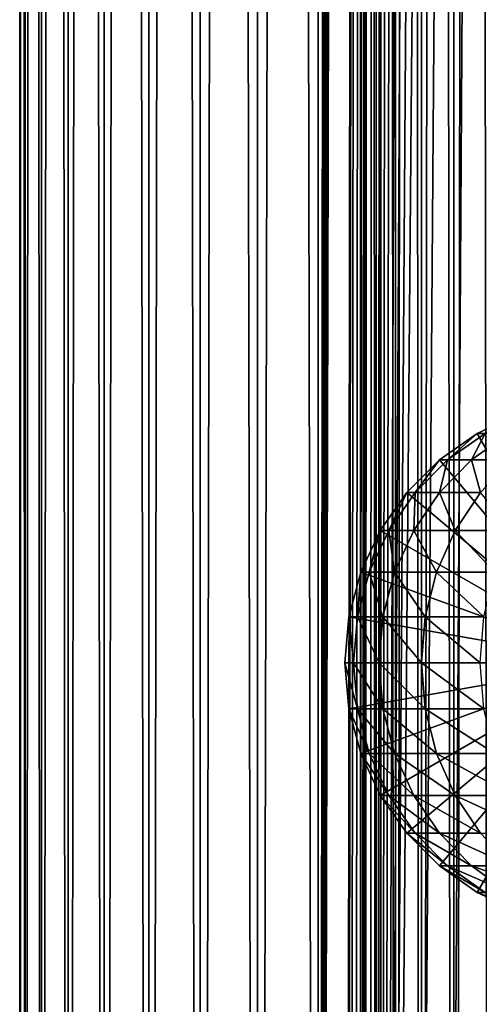
# Model space of a CAD drawing. Extents: x 0 to 400, y 0 to 1216.
# Drawn here: x 0 to 19, y 154 to 195 of the extents above; entities that cross this region are included whole.
import ezdxf

# ---------------------------------------------------------------- set-up
doc = ezdxf.new("R2010")
doc.units = 0
doc.header["$MEASUREMENT"] = 0

msp = doc.modelspace()

# ---------------------------------------------------------------- linework, layer by layer
for points in [[(0.627883, 1.5, 53.254745), (0.627883, 1214.5, 53.254745), (0.399999, 1214.5, 50.650024)], [(0.627883, 1.5, 53.254745), (0.399999, 1214.5, 50.650024), (0.399999, 1.5, 50.650024)], [(0.399999, 1.5, 50.650024), (0.399999, 1214.5, 50.650024), (0.627883, 1214.5, 48.0453)], [(0.399999, 1.5, 50.650024), (0.627883, 1214.5, 48.0453), (0.627883, 1.5, 48.0453)], [(1.304608, 1.5, 55.780327), (1.304608, 1214.5, 55.780327), (0.627883, 1214.5, 53.254745)], [(1.304608, 1.5, 55.780327), (0.627883, 1214.5, 53.254745), (0.627883, 1.5, 53.254745)], [(0.627883, 1.5, 48.0453), (0.627883, 1214.5, 48.0453), (1.304608, 1214.5, 45.519722)], [(0.627883, 1.5, 48.0453), (1.304608, 1214.5, 45.519722), (1.304608, 1.5, 45.519722)], [(2.409618, 1.5, 58.150024), (2.409618, 1214.5, 58.150024), (1.304608, 1214.5, 55.780327)], [(2.409618, 1.5, 58.150024), (1.304608, 1214.5, 55.780327), (1.304608, 1.5, 55.780327)], [(1.304608, 1.5, 45.519722), (1.304608, 1214.5, 45.519722), (2.409618, 1214.5, 43.150024)], [(1.304608, 1.5, 45.519722), (2.409618, 1214.5, 43.150024), (2.409618, 1.5, 43.150024)], [(3.909331, 1.5, 60.291836), (3.909331, 1214.5, 60.291836), (2.409618, 1214.5, 58.150024)], [(3.909331, 1.5, 60.291836), (2.409618, 1214.5, 58.150024), (2.409618, 1.5, 58.150024)], [(2.409618, 1.5, 43.150024), (2.409618, 1214.5, 43.150024), (3.909331, 1214.5, 41.008209)], [(2.409618, 1.5, 43.150024), (3.909331, 1214.5, 41.008209), (3.909331, 1.5, 41.008209)], [(5.758185, 1.5, 62.14069), (5.758185, 1214.5, 62.14069), (3.909331, 1214.5, 60.291836)], [(5.758185, 1.5, 62.14069), (3.909331, 1214.5, 60.291836), (3.909331, 1.5, 60.291836)], [(3.909331, 1.5, 41.008209), (3.909331, 1214.5, 41.008209), (5.758185, 1214.5, 39.159359)], [(3.909331, 1.5, 41.008209), (5.758185, 1214.5, 39.159359), (5.758185, 1.5, 39.159359)], [(7.9, 1.5, 63.640404), (7.9, 1214.5, 63.640404), (5.758185, 1214.5, 62.14069)], [(7.9, 1.5, 63.640404), (5.758185, 1214.5, 62.14069), (5.758185, 1.5, 62.14069)], [(5.758185, 1.5, 39.159359), (5.758185, 1214.5, 39.159359), (7.9, 1214.5, 37.659645)], [(5.758185, 1.5, 39.159359), (7.9, 1214.5, 37.659645), (7.9, 1.5, 37.659645)], [(10.269696, 1.5, 64.745415), (10.269696, 1214.5, 64.745415), (7.9, 1214.5, 63.640404)], [(10.269696, 1.5, 64.745415), (7.9, 1214.5, 63.640404), (7.9, 1.5, 63.640404)], [(7.9, 1.5, 37.659645), (7.9, 1214.5, 37.659645), (10.269696, 1214.5, 36.554634)], [(7.9, 1.5, 37.659645), (10.269696, 1214.5, 36.554634), (10.269696, 1.5, 36.554634)], [(12.795275, 1.5, 65.422142), (12.795275, 1214.5, 65.422142), (10.269696, 1214.5, 64.745415)], [(12.795275, 1.5, 65.422142), (10.269696, 1214.5, 64.745415), (10.269696, 1.5, 64.745415)], [(10.269696, 1.5, 36.554634), (10.269696, 1214.5, 36.554634), (12.795275, 1214.5, 35.877907)], [(10.269696, 1.5, 36.554634), (12.795275, 1214.5, 35.877907), (12.795275, 1.5, 35.877907)], [(13.899999, 1180, 65.574837), (12.795275, 1214.5, 65.422142), (12.795275, 1.5, 65.422142)], [(12.795275, 1.5, 35.877907), (12.795275, 1214.5, 35.877907), (15.399998, 1214.5, 35.650024)], [(12.795275, 1.5, 35.877907), (15.399998, 1214.5, 35.650024), (15.399998, 1.5, 35.650024)], [(14.714835, 1214.5, 52.534107), (14.714835, 1.5, 52.534107), (14.549998, 1214.5, 50.650024)], [(14.549998, 1214.5, 50.650024), (14.714835, 1.5, 52.534107), (14.549998, 1.5, 50.650024)], [(14.549998, 1214.5, 50.650024), (14.549998, 1.5, 50.650024), (14.714835, 1214.5, 48.765942)], [(14.714835, 1214.5, 48.765942), (14.549998, 1.5, 50.650024), (14.714835, 1.5, 48.765942)], [(15.204332, 1214.5, 54.360943), (15.204332, 1.5, 54.360943), (14.714835, 1214.5, 52.534107)], [(14.714835, 1214.5, 52.534107), (15.204332, 1.5, 54.360943), (14.714835, 1.5, 52.534107)], [(14.714835, 1214.5, 48.765942), (14.714835, 1.5, 48.765942), (15.204332, 1214.5, 46.939106)], [(15.204332, 1214.5, 46.939106), (14.714835, 1.5, 48.765942), (15.204332, 1.5, 46.939106)], [(16.003624, 1214.5, 56.075024), (16.003624, 1.5, 56.075024), (15.204332, 1214.5, 54.360943)], [(15.204332, 1214.5, 54.360943), (16.003624, 1.5, 56.075024), (15.204332, 1.5, 54.360943)], [(15.204332, 1214.5, 46.939106), (15.204332, 1.5, 46.939106), (16.003624, 1214.5, 45.225025)], [(16.003624, 1214.5, 45.225025), (15.204332, 1.5, 46.939106), (16.003624, 1.5, 45.225025)], [(15.399998, 1.5, 35.650024), (15.399998, 1214.5, 35.650024), (37.899998, 1.5, 35.650024)], [(37.899998, 1.5, 35.650024), (15.399998, 1214.5, 35.650024), (37.899998, 1214.5, 35.650024)], [(17.088417, 1214.5, 57.624268), (17.088417, 1.5, 57.624268), (16.003624, 1214.5, 56.075024)], [(16.003624, 1214.5, 56.075024), (17.088417, 1.5, 57.624268), (16.003624, 1.5, 56.075024)], [(16.003624, 1214.5, 45.225025), (16.003624, 1.5, 45.225025), (17.088417, 1214.5, 43.675777)], [(17.088417, 1214.5, 43.675777), (16.003624, 1.5, 45.225025), (17.088417, 1.5, 43.675777)], [(18.425753, 1214.5, 58.961605), (18.425753, 1.5, 58.961605), (17.088417, 1214.5, 57.624268)], [(17.088417, 1214.5, 57.624268), (18.425753, 1.5, 58.961605), (17.088417, 1.5, 57.624268)], [(17.088417, 1214.5, 43.675777), (17.088417, 1.5, 43.675777), (18.425753, 1214.5, 42.338444)], [(18.425753, 1214.5, 42.338444), (17.088417, 1.5, 43.675777), (18.425753, 1.5, 42.338444)], [(19.974998, 1214.5, 60.046398), (19.974998, 1.5, 60.046398), (18.425753, 1214.5, 58.961605)], [(18.425753, 1214.5, 58.961605), (19.974998, 1.5, 60.046398), (18.425753, 1.5, 58.961605)], [(18.425753, 1214.5, 42.338444), (18.425753, 1.5, 42.338444), (19.974998, 1214.5, 41.253647)], [(19.974998, 1214.5, 41.253647), (18.425753, 1.5, 42.338444), (19.974998, 1.5, 41.253647)], [(37.899998, 1214.5, 65.650024), (19.4, 45.526279, 65.650024), (21.137777, 46.336617, 65.650024)], [(37.899998, 1214.5, 65.650024), (35.899998, 1180, 65.650024), (19.4, 45.526279, 65.650024)], [(12.795275, 1.5, 65.422142), (13.941624, 1179.044067, 65.578957), (13.899999, 1180, 65.574837)], [(19.4, 45.526279, 65.650024), (35.899998, 1180, 65.650024), (35.732883, 1178.089844, 65.650024)], [(12.795275, 1.5, 65.422142), (14.067114, 1178.089844, 65.590683), (13.941624, 1179.044067, 65.578957)], [(14.275815, 1177.149292, 65.607841), (14.067114, 1178.089844, 65.590683), (12.795275, 1.5, 65.422142)], [(19.4, 45.526279, 65.650024), (35.732883, 1178.089844, 65.650024), (35.236618, 1176.237793, 65.650024)], [(14.56338, 1176.237793, 65.626671), (14.275815, 1177.149292, 65.607841), (12.795275, 1.5, 65.422142)], [(12.795275, 1.5, 65.422142), (14.92923, 1175.354126, 65.642632), (14.56338, 1176.237793, 65.626671)], [(35.236618, 1176.237793, 65.650024), (34.426277, 1174.5, 65.650024), (19.4, 45.526279, 65.650024)], [(12.795275, 1.5, 65.422142), (15.37372, 1174.5, 65.650002), (14.92923, 1175.354126, 65.642632)], [(13.899999, 36, 65.574837), (15.37372, 1174.5, 65.650002), (12.795275, 1.5, 65.422142)], [(13.899999, 36, 65.574837), (15.399998, 1174.454712, 65.650024), (15.37372, 1174.5, 65.650002)], [(13.941521, 36.954868, 65.578949), (15.399998, 1174.454712, 65.650024), (13.899999, 36, 65.574837)], [(13.941521, 36.954868, 65.578949), (14.067114, 37.91013, 65.590683), (15.399998, 1174.454712, 65.650024)], [(15.399998, 1174.454712, 65.650024), (14.067114, 37.91013, 65.590683), (14.275381, 38.849121, 65.607803)], [(15.399998, 1174.454712, 65.650024), (14.275381, 38.849121, 65.607803), (14.56338, 39.762222, 65.626671)], [(14.56338, 39.762222, 65.626671), (14.928798, 40.644905, 65.642624), (15.399998, 1174.454712, 65.650024)], [(15.399998, 1174.454712, 65.650024), (14.928798, 40.644905, 65.642624), (15.373718, 41.5, 65.650002)], [(15.399998, 1174.454712, 65.650024), (15.373718, 41.5, 65.650002), (15.399998, 41.545269, 65.650024)], [(15.399998, 1174.454712, 65.650024), (15.399998, 41.545269, 65.650024), (16.473509, 1172.929321, 65.650024)], [(34.426277, 1174.5, 65.650024), (33.326488, 1172.929321, 65.650024), (19.4, 45.526279, 65.650024)], [(16.473509, 1172.929321, 65.650024), (15.399998, 41.545269, 65.650024), (17.829334, 1171.573486, 65.650024)], [(19.4, 45.526279, 65.650024), (33.326488, 1172.929321, 65.650024), (31.970661, 1171.573486, 65.650024)], [(15.399998, 41.545269, 65.650024), (19.4, 1170.473755, 65.650024), (17.829334, 1171.573486, 65.650024)], [(19.4, 45.526279, 65.650024), (31.970661, 1171.573486, 65.650024), (30.399998, 1170.473755, 65.650024)], [(15.399998, 41.545269, 65.650024), (21.137777, 1169.663452, 65.650024), (19.4, 1170.473755, 65.650024)], [(19.4, 45.526279, 65.650024), (30.399998, 1170.473755, 65.650024), (28.66222, 1169.663452, 65.650024)], [(22.989868, 1169.167114, 65.650024), (21.137777, 1169.663452, 65.650024), (15.399998, 41.545269, 65.650024)], [(28.66222, 1169.663452, 65.650024), (26.810129, 1169.167114, 65.650024), (19.4, 45.526279, 65.650024)], [(22.989868, 1169.167114, 65.650024), (15.399998, 41.545269, 65.650024), (24.9, 1169, 65.650024)], [(24.9, 1169, 65.650024), (15.399998, 41.545269, 65.650024), (16.473509, 43.070663, 65.650024)], [(24.9, 1169, 65.650024), (16.473509, 43.070663, 65.650024), (17.829334, 44.426491, 65.650024)], [(19.4, 45.526279, 65.650024), (24.9, 1169, 65.650024), (17.829334, 44.426491, 65.650024)], [(19.4, 45.526279, 65.650024), (26.810129, 1169.167114, 65.650024), (24.9, 1169, 65.650024)], [(24.899998, 168, 64.650024), (19.399998, 177.526276, 64.650024), (21.137777, 178.336624, 64.650024)], [(21.137777, 178.336624, 92.650024), (21.137777, 178.336624, 64.650024), (19.399998, 177.526276, 64.650024)], [(21.137777, 178.336624, 92.650024), (19.399998, 177.526276, 64.650024), (19.399998, 177.526276, 92.650024)], [(19.725946, 177.526276, 98.869469), (21.137777, 178.336624, 92.650024), (19.399998, 177.526276, 92.650024)], [(24.899998, 168, 64.650024), (17.829334, 176.426483, 64.650024), (19.399998, 177.526276, 64.650024)], [(19.399998, 177.526276, 92.650024), (19.399998, 177.526276, 64.650024), (17.829334, 176.426483, 64.650024)], [(19.399998, 177.526276, 92.650024), (17.829334, 176.426483, 64.650024), (17.829334, 176.426483, 92.650024)], [(18.163887, 176.426483, 99.033646), (19.399998, 177.526276, 92.650024), (17.829334, 176.426483, 92.650024)], [(19.163876, 176.426483, 105.347328), (19.725946, 177.526276, 98.869469), (18.163887, 176.426483, 99.033646)], [(19.725946, 177.526276, 98.869469), (19.399998, 177.526276, 92.650024), (18.163887, 176.426483, 99.033646)], [(20.818346, 176.426483, 111.521896), (20.700216, 177.526276, 105.020767), (19.163876, 176.426483, 105.347328)], [(20.700216, 177.526276, 105.020767), (19.725946, 177.526276, 98.869469), (19.163876, 176.426483, 105.347328)], [(16.473509, 175.070663, 64.650024), (17.829334, 176.426483, 64.650024), (24.899998, 168, 64.650024)], [(17.829334, 176.426483, 92.650024), (17.829334, 176.426483, 64.650024), (16.473509, 175.070663, 64.650024)], [(17.829334, 176.426483, 92.650024), (16.473509, 175.070663, 64.650024), (16.473509, 175.070663, 92.650024)], [(16.815489, 175.070663, 99.175369), (17.829334, 176.426483, 92.650024), (16.473509, 175.070663, 92.650024)], [(17.837679, 175.070663, 105.629219), (18.163887, 176.426483, 99.033646), (16.815489, 175.070663, 99.175369)], [(18.163887, 176.426483, 99.033646), (17.829334, 176.426483, 92.650024), (16.815489, 175.070663, 99.175369)], [(19.528879, 175.070663, 111.940872), (19.163876, 176.426483, 105.347328), (17.837679, 175.070663, 105.629219)], [(19.163876, 176.426483, 105.347328), (18.163887, 176.426483, 99.033646), (17.837679, 175.070663, 105.629219)], [(20.818346, 176.426483, 111.521896), (19.163876, 176.426483, 105.347328), (19.528879, 175.070663, 111.940872)], [(24.899998, 168, 64.650024), (15.373718, 173.5, 64.650024), (16.473509, 175.070663, 64.650024)], [(16.473509, 175.070663, 92.650024), (16.473509, 175.070663, 64.650024), (15.373718, 173.5, 64.650024)], [(16.473509, 175.070663, 92.650024), (15.373718, 173.5, 64.650024), (15.373718, 173.5, 92.650024)], [(15.721723, 173.5, 99.290329), (16.473509, 175.070663, 92.650024), (15.373718, 173.5, 92.650024)], [(16.761921, 173.5, 105.85788), (16.815489, 175.070663, 99.175369), (15.721723, 173.5, 99.290329)], [(16.815489, 175.070663, 99.175369), (16.473509, 175.070663, 92.650024), (15.721723, 173.5, 99.290329)], [(18.482916, 173.5, 112.280724), (17.837679, 175.070663, 105.629219), (16.761921, 173.5, 105.85788)], [(17.837679, 175.070663, 105.629219), (16.815489, 175.070663, 99.175369), (16.761921, 173.5, 105.85788)], [(19.528879, 175.070663, 111.940872), (17.837679, 175.070663, 105.629219), (18.482916, 173.5, 112.280724)], [(20.865854, 173.5, 118.488487), (19.528879, 175.070663, 111.940872), (18.482916, 173.5, 112.280724)], [(24.899998, 168, 64.650024), (14.563379, 171.762222, 64.650024), (15.373718, 173.5, 64.650024)], [(15.373718, 173.5, 92.650024), (15.373718, 173.5, 64.650024), (14.563379, 171.762222, 64.650024)], [(15.373718, 173.5, 92.650024), (14.563379, 171.762222, 64.650024), (14.563379, 171.762222, 92.650024)], [(14.915823, 171.762222, 99.375031), (15.373718, 173.5, 92.650024), (14.563379, 171.762222, 92.650024)], [(15.969289, 171.762222, 106.02636), (15.721723, 173.5, 99.290329), (14.915823, 171.762222, 99.375031)], [(15.721723, 173.5, 99.290329), (15.373718, 173.5, 92.650024), (14.915823, 171.762222, 99.375031)], [(16.761921, 173.5, 105.85788), (15.721723, 173.5, 99.290329), (15.969289, 171.762222, 106.02636)], [(17.712238, 171.762222, 112.531128), (16.761921, 173.5, 105.85788), (15.969289, 171.762222, 106.02636)], [(18.482916, 173.5, 112.280724), (16.761921, 173.5, 105.85788), (17.712238, 171.762222, 112.531128)], [(20.125572, 171.762222, 118.818085), (18.482916, 173.5, 112.280724), (17.712238, 171.762222, 112.531128)], [(20.865854, 173.5, 118.488487), (18.482916, 173.5, 112.280724), (20.125572, 171.762222, 118.818085)], [(14.067113, 169.910126, 64.650024), (14.563379, 171.762222, 64.650024), (24.899998, 168, 64.650024)], [(14.563379, 171.762222, 92.650024), (14.563379, 171.762222, 64.650024), (14.067113, 169.910126, 64.650024)], [(14.563379, 171.762222, 92.650024), (14.067113, 169.910126, 64.650024), (14.067113, 169.910126, 92.650024)], [(14.422275, 169.910126, 99.426903), (14.563379, 171.762222, 92.650024), (14.067113, 169.910126, 92.650024)], [(15.483867, 169.910126, 106.129539), (14.915823, 171.762222, 99.375031), (14.422275, 169.910126, 99.426903)], [(14.915823, 171.762222, 99.375031), (14.563379, 171.762222, 92.650024), (14.422275, 169.910126, 99.426903)], [(15.969289, 171.762222, 106.02636), (14.915823, 171.762222, 99.375031), (15.483867, 169.910126, 106.129539)], [(17.240261, 169.910126, 112.684486), (15.969289, 171.762222, 106.02636), (15.483867, 169.910126, 106.129539)], [(17.712238, 171.762222, 112.531128), (15.969289, 171.762222, 106.02636), (17.240261, 169.910126, 112.684486)], [(19.672211, 169.910126, 119.019936), (17.712238, 171.762222, 112.531128), (17.240261, 169.910126, 112.684486)], [(20.125572, 171.762222, 118.818085), (17.712238, 171.762222, 112.531128), (19.672211, 169.910126, 119.019936)], [(24.899998, 168, 64.650024), (13.899999, 168, 64.650024), (14.067113, 169.910126, 64.650024)], [(14.067113, 169.910126, 92.650024), (14.067113, 169.910126, 64.650024), (13.899999, 168, 64.650024)], [(14.067113, 169.910126, 92.650024), (13.899999, 168, 64.650024), (13.899999, 168, 92.650024)], [(14.256075, 168, 99.444374), (14.067113, 169.910126, 92.650024), (13.899999, 168, 92.650024)], [(14.422275, 169.910126, 99.426903), (14.067113, 169.910126, 92.650024), (14.256075, 168, 99.444374)], [(15.320404, 168, 106.164284), (14.422275, 169.910126, 99.426903), (14.256075, 168, 99.444374)], [(15.483867, 169.910126, 106.129539), (14.422275, 169.910126, 99.426903), (15.320404, 168, 106.164284)], [(17.081326, 168, 112.73613), (15.483867, 169.910126, 106.129539), (15.320404, 168, 106.164284)], [(17.240261, 169.910126, 112.684486), (15.483867, 169.910126, 106.129539), (17.081326, 168, 112.73613)], [(19.519543, 168, 119.087906), (17.240261, 169.910126, 112.684486), (17.081326, 168, 112.73613)], [(19.672211, 169.910126, 119.019936), (17.240261, 169.910126, 112.684486), (19.519543, 168, 119.087906)], [(24.899998, 168, 64.650024), (14.067113, 166.089874, 64.650024), (13.899999, 168, 64.650024)], [(13.899999, 168, 92.650024), (13.899999, 168, 64.650024), (14.067113, 166.089874, 64.650024)], [(13.899999, 168, 92.650024), (14.067113, 166.089874, 64.650024), (14.067113, 166.089874, 92.650024)], [(14.256075, 168, 99.444374), (13.899999, 168, 92.650024), (14.422275, 166.089874, 99.426903)], [(14.422275, 166.089874, 99.426903), (13.899999, 168, 92.650024), (14.067113, 166.089874, 92.650024)], [(14.563379, 164.237778, 64.650024), (14.067113, 166.089874, 64.650024), (24.899998, 168, 64.650024)], [(15.320404, 168, 106.164284), (14.256075, 168, 99.444374), (15.483867, 166.089874, 106.129539)], [(15.483867, 166.089874, 106.129539), (14.256075, 168, 99.444374), (14.422275, 166.089874, 99.426903)], [(24.899998, 168, 64.650024), (15.373718, 162.5, 64.650024), (14.563379, 164.237778, 64.650024)], [(17.081326, 168, 112.73613), (15.320404, 168, 106.164284), (17.240261, 166.089874, 112.684486)], [(17.240261, 166.089874, 112.684486), (15.320404, 168, 106.164284), (15.483867, 166.089874, 106.129539)], [(24.899998, 168, 64.650024), (16.473509, 160.929337, 64.650024), (15.373718, 162.5, 64.650024)], [(17.829334, 159.573517, 64.650024), (16.473509, 160.929337, 64.650024), (24.899998, 168, 64.650024)], [(19.519543, 168, 119.087906), (17.081326, 168, 112.73613), (19.672211, 166.089874, 119.019936)], [(19.672211, 166.089874, 119.019936), (17.081326, 168, 112.73613), (17.240261, 166.089874, 112.684486)], [(24.899998, 168, 64.650024), (19.399998, 158.473724, 64.650024), (17.829334, 159.573517, 64.650024)], [(24.899998, 168, 64.650024), (21.137777, 157.663376, 64.650024), (19.399998, 158.473724, 64.650024)], [(14.067113, 166.089874, 92.650024), (14.067113, 166.089874, 64.650024), (14.563379, 164.237778, 64.650024)], [(14.067113, 166.089874, 92.650024), (14.563379, 164.237778, 64.650024), (14.563379, 164.237778, 92.650024)], [(14.422275, 166.089874, 99.426903), (14.067113, 166.089874, 92.650024), (14.915823, 164.237778, 99.375031)], [(14.915823, 164.237778, 99.375031), (14.067113, 166.089874, 92.650024), (14.563379, 164.237778, 92.650024)], [(15.483867, 166.089874, 106.129539), (14.422275, 166.089874, 99.426903), (15.969289, 164.237778, 106.02636)], [(15.969289, 164.237778, 106.02636), (14.422275, 166.089874, 99.426903), (14.915823, 164.237778, 99.375031)], [(17.240261, 166.089874, 112.684486), (15.483867, 166.089874, 106.129539), (17.712238, 164.237778, 112.531128)], [(17.712238, 164.237778, 112.531128), (15.483867, 166.089874, 106.129539), (15.969289, 164.237778, 106.02636)], [(19.672211, 166.089874, 119.019936), (17.240261, 166.089874, 112.684486), (20.125572, 164.237778, 118.818085)], [(20.125572, 164.237778, 118.818085), (17.240261, 166.089874, 112.684486), (17.712238, 164.237778, 112.531128)], [(14.563379, 164.237778, 92.650024), (14.563379, 164.237778, 64.650024), (15.373718, 162.5, 64.650024)], [(14.563379, 164.237778, 92.650024), (15.373718, 162.5, 64.650024), (15.373718, 162.5, 92.650024)], [(14.915823, 164.237778, 99.375031), (14.563379, 164.237778, 92.650024), (15.721723, 162.5, 99.290329)], [(15.721723, 162.5, 99.290329), (14.563379, 164.237778, 92.650024), (15.373718, 162.5, 92.650024)], [(15.969289, 164.237778, 106.02636), (14.915823, 164.237778, 99.375031), (16.761921, 162.5, 105.85788)], [(16.761921, 162.5, 105.85788), (14.915823, 164.237778, 99.375031), (15.721723, 162.5, 99.290329)], [(17.712238, 164.237778, 112.531128), (15.969289, 164.237778, 106.02636), (18.482916, 162.5, 112.280724)], [(18.482916, 162.5, 112.280724), (15.969289, 164.237778, 106.02636), (16.761921, 162.5, 105.85788)], [(20.125572, 164.237778, 118.818085), (17.712238, 164.237778, 112.531128), (20.865854, 162.5, 118.488487)], [(20.865854, 162.5, 118.488487), (17.712238, 164.237778, 112.531128), (18.482916, 162.5, 112.280724)], [(15.373718, 162.5, 92.650024), (15.373718, 162.5, 64.650024), (16.473509, 160.929337, 64.650024)], [(15.373718, 162.5, 92.650024), (16.473509, 160.929337, 64.650024), (16.473509, 160.929337, 92.650024)], [(15.721723, 162.5, 99.290329), (15.373718, 162.5, 92.650024), (16.815489, 160.929337, 99.175369)], [(16.815489, 160.929337, 99.175369), (15.373718, 162.5, 92.650024), (16.473509, 160.929337, 92.650024)], [(16.761921, 162.5, 105.85788), (15.721723, 162.5, 99.290329), (17.837679, 160.929337, 105.629219)], [(17.837679, 160.929337, 105.629219), (15.721723, 162.5, 99.290329), (16.815489, 160.929337, 99.175369)], [(18.482916, 162.5, 112.280724), (16.761921, 162.5, 105.85788), (19.528879, 160.929337, 111.940872)], [(19.528879, 160.929337, 111.940872), (16.761921, 162.5, 105.85788), (17.837679, 160.929337, 105.629219)], [(20.865854, 162.5, 118.488487), (18.482916, 162.5, 112.280724), (21.870564, 160.929337, 118.041161)], [(21.870564, 160.929337, 118.041161), (18.482916, 162.5, 112.280724), (19.528879, 160.929337, 111.940872)], [(16.473509, 160.929337, 92.650024), (16.473509, 160.929337, 64.650024), (17.829334, 159.573517, 64.650024)], [(16.473509, 160.929337, 92.650024), (17.829334, 159.573517, 64.650024), (17.829334, 159.573517, 92.650024)], [(16.815489, 160.929337, 99.175369), (16.473509, 160.929337, 92.650024), (18.163887, 159.573517, 99.033646)], [(18.163887, 159.573517, 99.033646), (16.473509, 160.929337, 92.650024), (17.829334, 159.573517, 92.650024)], [(17.837679, 160.929337, 105.629219), (16.815489, 160.929337, 99.175369), (19.163876, 159.573517, 105.347328)], [(19.163876, 159.573517, 105.347328), (16.815489, 160.929337, 99.175369), (18.163887, 159.573517, 99.033646)], [(19.528879, 160.929337, 111.940872), (17.837679, 160.929337, 105.629219), (20.818346, 159.573517, 111.521896)], [(20.818346, 159.573517, 111.521896), (17.837679, 160.929337, 105.629219), (19.163876, 159.573517, 105.347328)], [(17.829334, 159.573517, 92.650024), (17.829334, 159.573517, 64.650024), (19.399998, 158.473724, 64.650024)], [(17.829334, 159.573517, 92.650024), (19.399998, 158.473724, 64.650024), (19.399998, 158.473724, 92.650024)], [(18.163887, 159.573517, 99.033646), (17.829334, 159.573517, 92.650024), (19.725946, 158.473724, 98.869469)], [(19.725946, 158.473724, 98.869469), (17.829334, 159.573517, 92.650024), (19.399998, 158.473724, 92.650024)], [(19.163876, 159.573517, 105.347328), (18.163887, 159.573517, 99.033646), (20.700216, 158.473724, 105.020767)], [(20.700216, 158.473724, 105.020767), (18.163887, 159.573517, 99.033646), (19.725946, 158.473724, 98.869469)], [(20.818346, 159.573517, 111.521896), (19.163876, 159.573517, 105.347328), (22.312136, 158.473724, 111.036537)], [(22.312136, 158.473724, 111.036537), (19.163876, 159.573517, 105.347328), (20.700216, 158.473724, 105.020767)], [(19.399998, 158.473724, 92.650024), (19.399998, 158.473724, 64.650024), (21.137777, 157.663376, 64.650024)], [(19.399998, 158.473724, 92.650024), (21.137777, 157.663376, 64.650024), (21.137777, 157.663376, 92.650024)], [(19.725946, 158.473724, 98.869469), (19.399998, 158.473724, 92.650024), (21.454205, 157.663376, 98.68782)], [(21.454205, 157.663376, 98.68782), (19.399998, 158.473724, 92.650024), (21.137777, 157.663376, 92.650024)]]:
    msp.add_3dface(points)

doc.saveas('drawing.dxf')
